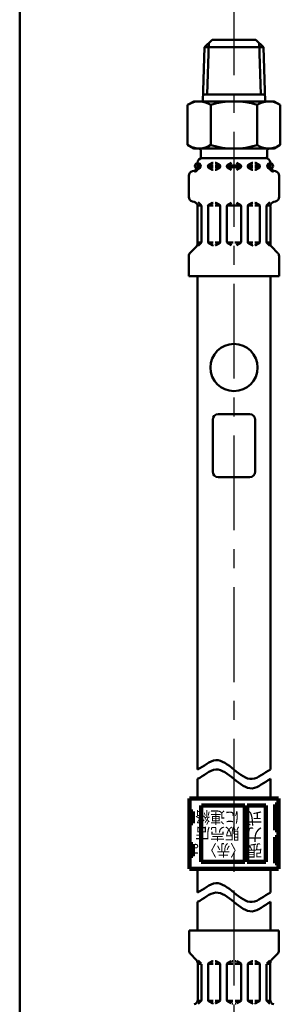
# Model space of a CAD drawing. Units: millimetres. Extents: x 0 to 1470, y -2 to 1040.
# Drawn here: x 83 to 138, y 553 to 763 of the extents above; entities that cross this region are included whole.
import ezdxf

# ---------------------------------------------------------------- set-up
doc = ezdxf.new("R2010")
doc.units = ezdxf.units.MM
doc.header["$LTSCALE"] = 0.636614
doc.linetypes.add('CENTER', pattern=[50.8, 31.75, -6.35, 6.35, -6.35])
for name, color, linetype in [('NoLayerName_001', 7, 'Continuous'), ('NoLayerName_003', 7, 'Continuous'), ('NoLayerName_004', 7, 'Continuous'), ('NoLayerName_005', 7, 'Continuous'), ('NoLayerName_007', 7, 'Continuous'), ('NoLayerName_010', 7, 'Continuous'), ('NoLayerName_011', 7, 'Continuous'), ('NoLayerName_013', 7, 'Continuous'), ('NoLayerName_015', 7, 'Continuous')]:
    doc.layers.add(name, color=color, linetype=linetype)
doc.styles.get("Standard").update_dxf_attribs({"font": 'txt', "bigfont": 'extfont2'})

# ---------------------------------------------------------------- blocks, each defined once
blk = doc.blocks.new('JZB_0001')
at = {"layer": 'NoLayerName_001', "color": 6, "linetype": 'Continuous', "lineweight": 50}
blk.add_line((22.426, 1.583), (22.426, 283.506), dxfattribs=at)

msp = doc.modelspace()

# ---------------------------------------------------------------- linework, layer by layer
at = {"layer": 'NoLayerName_001', "color": 54, "linetype": 'Continuous', "lineweight": 50}
for points in [[(120.44, 603.09), (121.73, 603.76), (124.31, 606.24), (128.19, 603.09), (132.06, 599.95), (134.65, 602.43), (135.94, 603.09)], [(120.44, 601.09), (121.73, 601.76), (124.31, 604.24), (128.19, 601.09), (132.06, 597.95), (134.65, 600.43), (135.94, 601.09)], [(120.44, 576.88), (121.73, 577.54), (124.31, 580.02), (128.19, 576.88), (132.06, 573.73), (134.65, 576.21), (135.94, 576.88)], [(120.44, 574.88), (121.73, 575.54), (124.31, 578.02), (128.19, 574.88), (132.06, 571.73), (134.65, 574.21), (135.94, 574.88)]]:
    msp.add_open_spline(points, degree=3, dxfattribs=at)
at = {"layer": 'NoLayerName_003', "color": 54, "linetype": 'Continuous', "lineweight": 100}
for p, q in [((137.69, 596.93), (118.69, 596.93)), ((118.69, 596.93), (118.69, 581.93)), ((137.69, 596.93), (137.69, 581.93)), ((119.44, 594.18), (118.69, 594.18)), ((119.44, 591.68), (119.44, 594.18)), ((121.19, 583.43), (121.19, 595.43)), ((130.49, 595.43), (121.29, 595.43)), ((130.49, 583.43), (130.49, 595.43)), ((134.99, 595.43), (130.99, 595.43)), ((130.99, 583.43), (130.99, 595.43)), ((134.99, 583.43), (134.99, 595.43)), ((136.94, 590.18), (136.94, 595.68)), ((136.94, 595.68), (137.69, 595.68)), ((137.69, 594.08), (136.94, 594.08)), ((136.94, 591.78), (137.69, 591.78)), ((118.69, 591.68), (119.44, 591.68)), ((137.69, 590.18), (136.94, 590.18)), ((136.94, 583.18), (136.94, 588.68)), ((136.94, 588.68), (137.69, 588.68)), ((119.44, 587.18), (118.69, 587.18)), ((119.44, 584.68), (119.44, 587.18)), ((137.69, 587.08), (136.94, 587.08)), ((118.69, 584.68), (119.44, 584.68)), ((121.19, 583.43), (130.49, 583.43)), ((130.99, 583.43), (134.99, 583.43)), ((136.94, 584.78), (137.69, 584.78)), ((137.69, 581.93), (118.69, 581.93)), ((137.69, 583.18), (136.94, 583.18))]:
    msp.add_line(p, q, dxfattribs=at)
at = {"layer": 'NoLayerName_004', "color": 6, "linetype": 'CENTER', "lineweight": 25}
msp.add_line((128.19, 771.33), (128.19, 481.8), dxfattribs=at)
at = {"layer": 'NoLayerName_005', "color": 54, "linetype": 'Continuous', "lineweight": 50}
for p, q in [((120.44, 576.88), (120.44, 581.93)), ((120.44, 568.77), (120.44, 574.88)), ((118.6, 568.77), (137.77, 568.77)), ((118.6, 568.77), (118.6, 564.53)), ((137.77, 568.77), (137.77, 564.53)), ((118.9, 563.82), (120.16, 562.56)), ((137.48, 563.82), (136.21, 562.56)), ((120.45, 561.85), (120.45, 554.03)), ((121.25, 561.69), (120.45, 561.69)), ((120.57, 562.38), (121.2, 561.75)), ((121.25, 561.61), (121.25, 553.93)), ((122.65, 561.57), (122.65, 553.96)), ((122.69, 561.69), (123.75, 561.69)), ((122.75, 561.75), (123.61, 562.24)), ((123.71, 562.27), (123.75, 562.27)), ((124.2, 562.27), (124.15, 562.27)), ((125.22, 561.69), (124.15, 561.69)), ((125.15, 561.75), (124.3, 562.24)), ((125.25, 561.57), (125.25, 553.96)), ((126.65, 561.69), (127.95, 561.69)), ((126.65, 561.57), (126.65, 553.96)), ((126.75, 561.75), (127.61, 562.24)), ((127.71, 562.27), (127.95, 562.27)), ((128.67, 562.27), (128.42, 562.27)), ((129.72, 561.69), (128.42, 561.69)), ((129.62, 561.75), (128.77, 562.24)), ((129.72, 561.57), (129.72, 553.96)), ((131.12, 561.57), (131.12, 553.96)), ((131.16, 561.69), (132.22, 561.69)), ((131.22, 561.75), (132.07, 562.24)), ((132.17, 562.27), (132.22, 562.27)), ((132.67, 562.27), (132.62, 562.27)), ((133.68, 561.69), (132.62, 561.69)), ((133.62, 561.75), (132.77, 562.24)), ((133.72, 561.57), (133.72, 553.96)), ((135.12, 561.69), (135.92, 561.69)), ((135.12, 561.61), (135.12, 553.93)), ((135.81, 562.38), (135.18, 561.75)), ((135.92, 561.85), (135.92, 554.03)), ((121.22, 553.84), (120.44, 553.84)), ((121.2, 553.79), (120.55, 553.14)), ((122.69, 553.84), (123.75, 553.84)), ((122.75, 553.79), (123.61, 553.29)), ((123.71, 553.27), (123.75, 553.27)), ((125.22, 553.84), (124.15, 553.84)), ((124.2, 553.27), (124.15, 553.27)), ((125.15, 553.79), (124.3, 553.29)), ((126.65, 553.84), (127.95, 553.84)), ((126.75, 553.79), (127.61, 553.29)), ((127.71, 553.27), (127.95, 553.27)), ((129.72, 553.84), (128.42, 553.84)), ((128.67, 553.27), (128.42, 553.27)), ((129.62, 553.79), (128.77, 553.29)), ((131.16, 553.84), (132.22, 553.84)), ((131.22, 553.79), (132.07, 553.29)), ((132.17, 553.27), (132.22, 553.27)), ((133.68, 553.84), (132.62, 553.84)), ((132.67, 553.27), (132.62, 553.27)), ((133.62, 553.79), (132.77, 553.29)), ((135.16, 553.84), (135.94, 553.84)), ((135.18, 553.79), (135.82, 553.14))]:
    msp.add_line(p, q, dxfattribs=at)
for centre, radius, start, end in [((119.6, 564.53), 1, 180, 225), ((136.77, 564.53), 1, 315, 0), ((119.45, 561.85), 1, 0, 45), ((136.92, 561.85), 1, 135, 180), ((122.85, 561.57), 0.2, 120, 180), ((123.71, 562.07), 0.2, 90, 120), ((124.2, 562.07), 0.2, 60, 90), ((125.05, 561.57), 0.2, 0, 60), ((126.85, 561.57), 0.2, 120, 180), ((129.52, 561.57), 0.2, 0, 60), ((131.32, 561.57), 0.2, 120, 180), ((132.17, 562.07), 0.2, 90, 120), ((132.67, 562.07), 0.2, 60, 90), ((133.52, 561.57), 0.2, 0, 60), ((119.45, 554.03), 1, 285, 0), ((136.92, 554.03), 1, 180, 255), ((121.05, 553.93), 0.2, 315, 0), ((122.85, 553.96), 0.2, 180, 240), ((123.71, 553.47), 0.2, 240, 270), ((124.2, 553.47), 0.2, 270, 300), ((125.05, 553.96), 0.2, 300, 0), ((126.85, 553.96), 0.2, 180, 240), ((129.52, 553.96), 0.2, 300, 0), ((131.32, 553.96), 0.2, 180, 240), ((132.17, 553.47), 0.2, 240, 270), ((132.67, 553.47), 0.2, 270, 300), ((133.52, 553.96), 0.2, 300, 0), ((135.32, 553.93), 0.2, 180, 225)]:
    msp.add_arc(centre, radius, start, end, dxfattribs=at)
at = {"layer": 'NoLayerName_007', "color": 21, "linetype": 'Continuous', "lineweight": 50}
for p, q in [((120.44, 731.69), (120.44, 732.43)), ((122.75, 731.9), (123.61, 732.4)), ((123.71, 732.43), (123.76, 732.43)), ((124.21, 732.43), (124.16, 732.43)), ((125.17, 731.9), (124.31, 732.4)), ((126.78, 731.9), (127.64, 732.4)), ((129.6, 731.9), (128.74, 732.4)), ((131.21, 731.9), (132.07, 732.4)), ((132.17, 732.43), (132.21, 732.43)), ((132.66, 732.43), (132.62, 732.43)), ((133.62, 731.9), (132.76, 732.4)), ((135.94, 731.69), (135.94, 732.43)), ((119.32, 730.62), (119.69, 730.72)), ((120.42, 731.5), (120.68, 731.5)), ((120.44, 731.85), (120.68, 731.85)), ((120.68, 731.5), (120.68, 732.14)), ((122.65, 731.85), (123.76, 731.85)), ((122.65, 731.62), (122.65, 731.73)), ((122.65, 731.5), (123.76, 731.5)), ((122.75, 731.44), (123.61, 730.95)), ((123.71, 730.92), (123.76, 730.92)), ((124.16, 731.85), (125.27, 731.85)), ((124.16, 731.5), (125.23, 731.5)), ((124.21, 730.92), (124.16, 730.92)), ((125.17, 731.44), (124.31, 730.95)), ((125.27, 731.62), (125.27, 731.73)), ((126.68, 731.85), (127.99, 731.85)), ((126.68, 731.62), (126.68, 731.73)), ((126.68, 731.5), (127.99, 731.5)), ((126.78, 731.44), (127.64, 730.95)), ((129.7, 731.85), (128.39, 731.85)), ((129.7, 731.5), (128.39, 731.5)), ((129.6, 731.44), (128.74, 730.95)), ((129.7, 731.62), (129.7, 731.73)), ((132.21, 731.85), (131.11, 731.85)), ((131.11, 731.62), (131.11, 731.73)), ((132.21, 731.5), (131.14, 731.5)), ((131.21, 731.44), (132.07, 730.95)), ((132.17, 730.92), (132.21, 730.92)), ((133.72, 731.85), (132.62, 731.85)), ((133.72, 731.5), (132.62, 731.5)), ((132.66, 730.92), (132.62, 730.92)), ((133.62, 731.44), (132.76, 730.95)), ((133.72, 731.62), (133.72, 731.73)), ((135.7, 731.5), (135.7, 732.14)), ((135.94, 731.85), (135.7, 731.85)), ((135.96, 731.5), (135.7, 731.5)), ((137.05, 730.62), (136.68, 730.72)), ((118.58, 725.14), (118.58, 729.65)), ((137.8, 725.14), (137.8, 729.65)), ((119.32, 724.17), (119.69, 724.07)), ((121.18, 723.35), (120.54, 724)), ((135.19, 723.35), (135.84, 724)), ((137.05, 724.17), (136.68, 724.07)), ((121.21, 723.29), (120.42, 723.29)), ((120.44, 715.23), (120.44, 723.1)), ((121.24, 715.48), (121.24, 723.21)), ((122.65, 715.51), (122.65, 723.18)), ((122.69, 723.29), (123.76, 723.29)), ((122.75, 723.35), (123.61, 723.85)), ((123.71, 723.87), (123.76, 723.87)), ((124.21, 723.87), (124.16, 723.87)), ((125.23, 723.29), (124.16, 723.29)), ((125.17, 723.35), (124.31, 723.85)), ((125.27, 715.51), (125.27, 723.18)), ((126.68, 723.29), (127.99, 723.29)), ((126.68, 715.51), (126.68, 723.18)), ((126.78, 723.35), (127.64, 723.85)), ((129.7, 723.29), (128.39, 723.29)), ((129.6, 723.35), (128.74, 723.85)), ((129.7, 715.51), (129.7, 723.18)), ((131.11, 715.51), (131.11, 723.18)), ((131.14, 723.29), (132.21, 723.29)), ((131.21, 723.35), (132.07, 723.85)), ((132.17, 723.87), (132.21, 723.87)), ((132.66, 723.87), (132.62, 723.87)), ((133.69, 723.29), (132.62, 723.29)), ((133.62, 723.35), (132.76, 723.85)), ((133.72, 715.51), (133.72, 723.18)), ((135.13, 715.48), (135.13, 723.21)), ((135.17, 723.29), (135.96, 723.29)), ((135.94, 715.23), (135.94, 723.1)), ((118.87, 713.25), (120.14, 714.52)), ((121.24, 715.4), (120.44, 715.4)), ((120.55, 714.7), (121.18, 715.34)), ((122.69, 715.4), (123.76, 715.4)), ((122.75, 715.34), (123.61, 714.84)), ((123.71, 714.81), (123.76, 714.81)), ((125.23, 715.4), (124.16, 715.4)), ((124.21, 714.81), (124.16, 714.81)), ((125.17, 715.34), (124.31, 714.84)), ((126.68, 715.4), (127.99, 715.4)), ((126.78, 715.34), (127.64, 714.84)), ((129.7, 715.4), (128.39, 715.4)), ((129.6, 715.34), (128.74, 714.84)), ((131.14, 715.4), (132.21, 715.4)), ((131.21, 715.34), (132.07, 714.84)), ((132.17, 714.81), (132.21, 714.81)), ((133.69, 715.4), (132.62, 715.4)), ((132.66, 714.81), (132.62, 714.81)), ((133.62, 715.34), (132.76, 714.84)), ((135.13, 715.4), (135.94, 715.4)), ((135.83, 714.7), (135.19, 715.34)), ((137.5, 713.25), (136.23, 714.52)), ((118.58, 708.27), (118.58, 712.54)), ((137.8, 708.27), (137.8, 712.54)), ((137.8, 708.27), (118.58, 708.27))]:
    msp.add_line(p, q, dxfattribs=at)
for centre in [(120.48, 731.73), (135.9, 731.73)]:
    msp.add_circle(centre, 0.616, dxfattribs=at)
for centre, radius, start, end in [((121.44, 732.43), 1.01, 90, 180), ((123.71, 732.23), 0.201, 90, 120), ((124.21, 732.23), 0.201, 60, 90), ((132.17, 732.23), 0.201, 90, 120), ((132.66, 732.23), 0.201, 60, 90), ((134.93, 732.43), 1.01, 0, 90), ((119.58, 729.65), 1.01, 105, 180), ((119.43, 731.69), 1.01, 285, 0), ((119.43, 731.69), 1.26, 285, 351.2914), ((120.48, 732.14), 0.201, 0, 90), ((122.85, 731.73), 0.201, 120, 180), ((122.85, 731.62), 0.201, 180, 240), ((123.71, 731.12), 0.201, 240, 270), ((124.21, 731.12), 0.201, 270, 300), ((125.07, 731.73), 0.201, 0, 60), ((125.07, 731.62), 0.201, 300, 0), ((126.88, 731.73), 0.201, 120, 180), ((126.88, 731.62), 0.201, 180, 240), ((129.5, 731.73), 0.201, 0, 60), ((129.5, 731.62), 0.201, 300, 0), ((131.31, 731.73), 0.201, 120, 180), ((131.31, 731.62), 0.201, 180, 240), ((132.17, 731.12), 0.201, 240, 270), ((132.66, 731.12), 0.201, 270, 300), ((133.52, 731.73), 0.201, 0, 60), ((133.52, 731.62), 0.201, 300, 0), ((135.9, 732.14), 0.201, 90, 180), ((136.94, 731.69), 1.26, 188.7086, 255), ((136.94, 731.69), 1.01, 180, 255), ((136.79, 729.65), 1.01, 0, 75), ((119.58, 725.14), 1.01, 180, 255), ((119.43, 723.1), 1.01, 0, 75), ((136.94, 723.1), 1.01, 105, 180), ((136.79, 725.14), 1.01, 285, 0), ((121.04, 723.21), 0.201, 0, 45), ((122.85, 723.18), 0.201, 120, 180), ((123.71, 723.67), 0.201, 90, 120), ((124.21, 723.67), 0.201, 60, 90), ((125.07, 723.18), 0.201, 0, 60), ((126.88, 723.18), 0.201, 120, 180), ((129.5, 723.18), 0.201, 0, 60), ((131.31, 723.18), 0.201, 120, 180), ((132.17, 723.67), 0.201, 90, 120), ((132.66, 723.67), 0.201, 60, 90), ((133.52, 723.18), 0.201, 0, 60), ((135.33, 723.21), 0.201, 135, 180), ((119.43, 715.23), 1.01, 315, 0), ((121.04, 715.48), 0.201, 315, 360), ((122.85, 715.51), 0.201, 180, 240), ((123.71, 715.02), 0.201, 240, 270), ((124.21, 715.02), 0.201, 270, 300), ((125.07, 715.51), 0.201, 300, 0), ((126.88, 715.51), 0.201, 180, 240), ((129.5, 715.51), 0.201, 300, 0), ((131.31, 715.51), 0.201, 180, 240), ((132.17, 715.02), 0.201, 240, 270), ((132.66, 715.02), 0.201, 270, 300), ((133.52, 715.51), 0.201, 300, 0), ((135.33, 715.48), 0.201, 180, 225), ((136.94, 715.23), 1.01, 180, 225), ((119.58, 712.54), 1.01, 135, 180), ((136.79, 712.54), 1.01, 0, 45)]:
    msp.add_arc(centre, radius, start, end, dxfattribs=at)
at = {"layer": 'NoLayerName_010', "color": 21, "linetype": 'Continuous', "lineweight": 50}
for p, q in [((119.63, 745.51), (118.31, 744.75)), ((136.74, 745.51), (138.07, 744.75)), ((118.31, 736.21), (118.31, 744.75)), ((123.25, 736.21), (123.25, 744.75)), ((133.13, 736.21), (133.13, 744.75)), ((138.07, 736.21), (138.07, 744.75)), ((119.63, 735.45), (118.31, 736.21)), ((136.74, 735.45), (138.07, 736.21))]:
    msp.add_line(p, q, dxfattribs=at)
for centre, radius, start, end in [((120.79, 741.18), 4.33, 55.4339, 120), ((128.19, 729.17), 16.35, 72.412, 107.588), ((135.58, 741.18), 4.33, 60, 124.5661), ((120.79, 739.78), 4.33, 240, 304.5661), ((128.19, 751.79), 16.35, 252.412, 287.588), ((135.58, 739.78), 4.33, 235.4339, 300)]:
    msp.add_arc(centre, radius, start, end, dxfattribs=at)
at = {"layer": 'NoLayerName_011', "color": 21, "linetype": 'Continuous', "lineweight": 50}
for p, q in [((121.93, 757.09), (123.53, 758.6)), ((122.82, 757.92), (122.47, 746.98)), ((132.84, 758.6), (123.53, 758.6)), ((134.45, 757.09), (132.84, 758.6)), ((133.56, 757.92), (133.9, 746.98)), ((121.93, 757.09), (121.57, 745.5)), ((134.45, 757.09), (121.93, 757.09)), ((134.45, 757.09), (134.81, 745.5)), ((136.74, 745.51), (119.63, 745.51)), ((134.76, 746.98), (121.61, 746.98)), ((136.74, 735.45), (119.63, 735.45)), ((121.14, 734.94), (121.14, 733.39)), ((135.23, 734.94), (135.23, 733.39)), ((135.23, 733.43), (121.14, 733.43))]:
    msp.add_line(p, q, dxfattribs=at)
at = {"layer": 'NoLayerName_011', "color": 54, "linetype": 'Continuous', "lineweight": 50}
for p, q in [((120.44, 603.09), (120.44, 708.27)), ((135.94, 603.09), (135.94, 708.27)), ((120.44, 596.93), (120.44, 601.09)), ((135.94, 596.93), (135.94, 601.09)), ((135.94, 581.93), (135.94, 576.88)), ((135.94, 574.88), (135.94, 568.77))]:
    msp.add_line(p, q, dxfattribs=at)
at = {"layer": 'NoLayerName_011', "color": 21, "linetype": 'Continuous', "lineweight": 50}
for centre, start, end in [((120.64, 734.94), 0, 90), ((135.74, 734.94), 90, 180)]:
    msp.add_arc(centre, 0.503, start, end, dxfattribs=at)
at = {"layer": 'NoLayerName_013', "color": 21, "linetype": 'Continuous', "lineweight": 50}
msp.add_circle((128.19, 688.78), 5.03, dxfattribs=at)
at = {"layer": 'NoLayerName_015', "color": 21, "linetype": 'Continuous', "lineweight": 50}
for p, q in [((124.83, 678.83), (131.54, 678.83)), ((123.65, 666.6), (123.65, 677.65)), ((132.72, 666.6), (132.72, 677.65)), ((124.83, 665.42), (131.54, 665.42))]:
    msp.add_line(p, q, dxfattribs=at)
for centre, start, end in [((124.83, 677.65), 90, 180), ((131.54, 677.65), 0, 90), ((124.83, 666.6), 180, 270), ((131.54, 666.6), 270, 0)]:
    msp.add_arc(centre, 1.18, start, end, dxfattribs=at)

# ---------------------------------------------------------------- block references
at = {"layer": 'NoLayerName_001', "xscale": 3.5, "yscale": 3.5, "zscale": 3.5}
msp.add_blockref('JZB_0001', (4.02, -1.57), dxfattribs=at)

# ---------------------------------------------------------------- texts
at = {"layer": 'NoLayerName_005', "color": 54, "lineweight": 50, "char_height": 2.5, "attachment_point": 7, "rotation": 180, "line_spacing_factor": 0.6}
for s, insert, width in [('\\A1;\\W0.921954;\\T0.921954;に連絡', (129.39, 594.18), 8.8162), ('\\A1;式', (134.21, 594.02), 3.1875), ('\\A1;\\W0.921954;\\T0.921954;販売店', (129.39, 590.68), 8.8162), ('\\A1;力', (134.21, 590.51), 3.1875), ('\\A1;\\W0.840000;\\T0.840000;〈赤〉は', (130.24, 587.18), 10.625), ('\\A1;張', (134.21, 587.09), 3.1875)]:
    msp.add_mtext(s, dxfattribs=dict(at, insert=insert, width=width))

doc.saveas('drawing.dxf')
